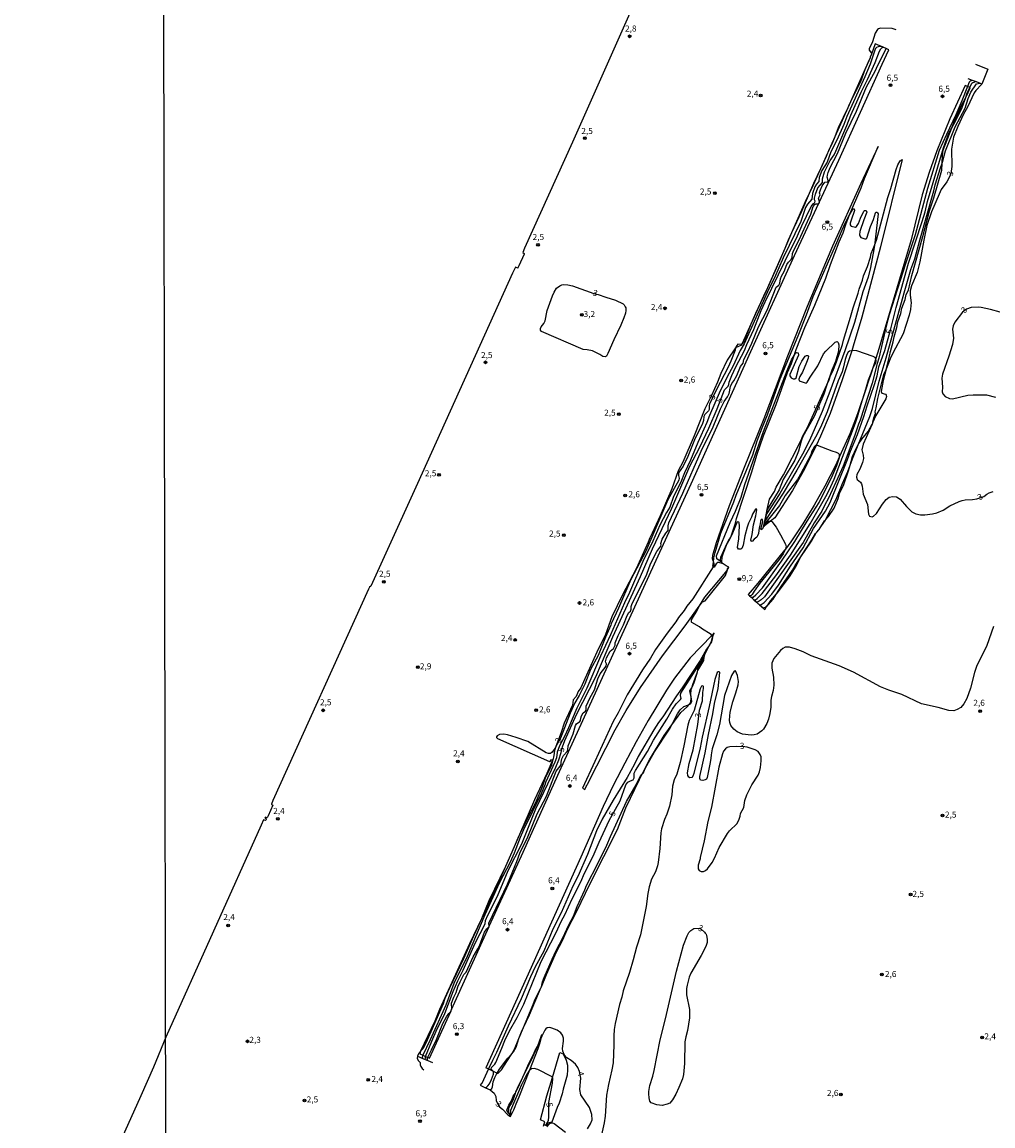
# Model space of a CAD drawing. Extents: x 178289 to 180708, y 1677046 to 1679823.
# Drawn here: x 179198 to 179598, y 1678250 to 1678705 of the extents above; entities that cross this region are included whole.
import ezdxf
from ezdxf.enums import TextEntityAlignment as Align

# ---------------------------------------------------------------- set-up
doc = ezdxf.new("R2010")
doc.units = 0
doc.header["$MEASUREMENT"] = 0
doc.layers.get('0').update_dxf_attribs({"linetype": 'CONTINUOUS'})
for name, color, linetype in [('IMAGEM', 7, 'CONTINUOUS'), ('V-ATERRO', 3, 'CONTINUOUS'), ('V-CURVA_DE_NIVEL', 4, 'CONTINUOUS'), ('V-CURVA_MESTRA', 1, 'CONTINUOUS'), ('V-PONTO_DE_APARELHO', 4, 'CONTINUOUS'), ('V-TEXTO_DE_ALTIMETRIA', 2, 'CONTINUOUS'), ('X-LIMITE_1000', 7, 'CONTINUOUS')]:
    doc.layers.add(name, color=color, linetype=linetype)
picture_1 = doc.add_image_def('image1.jpg', size_in_pixel=(4031, 4628))

# ---------------------------------------------------------------- blocks, each defined once
blk = doc.blocks.new('805')
at = {"color": 0, "linetype": 'ByBlock', "lineweight": -2}
for radius in [0.562, 0.0806]:
    blk.add_circle((0, 0), radius, dxfattribs=at)

msp = doc.modelspace()

# ---------------------------------------------------------------- linework, layer by layer
at = {"layer": 'V-ATERRO'}
for points in [[(179547.64, 1678690.12), (179547.56, 1678689.9), (179547.53, 1678689.83), (179545.75, 1678685.85), (179545.47, 1678685.23), (179538.34, 1678669.26), (179533, 1678657.32), (179527.09, 1678644.1), (179523.95, 1678637.07), (179522.42, 1678633.89), (179521.4, 1678631.78), (179515.2, 1678617.71), (179512.38, 1678611.33), (179504.68, 1678593.86), (179504.34, 1678593.1), (179498.45, 1678580.08), (179494.89, 1678572.19), (179494.57, 1678571.48), (179492.14, 1678570.37), (179492.07, 1678570.34), (179488.65, 1678565.28), (179486.12, 1678559.87), (179484.74, 1678556.23), (179482.26, 1678550.71), (179479.53, 1678545.3), (179475.04, 1678534.1), (179470.38, 1678523.28), (179468.56, 1678519.72), (179465.93, 1678512.38), (179461.09, 1678501.15), (179457.83, 1678494.05), (179456.81, 1678492.2), (179456.16, 1678490.33), (179451.23, 1678479.45), (179445.63, 1678468.69), (179441.22, 1678459.65), (179438.51, 1678452.31), (179434.96, 1678445.01), (179430.01, 1678434.16), (179428.42, 1678430.35), (179427.36, 1678428.9), (179426.48, 1678426.88), (179425.19, 1678425.43), (179424.94, 1678423.26), (179421.6, 1678415.86), (179420.33, 1678411.99), (179418.16, 1678406.25), (179417.52, 1678404.56), (179417.27, 1678402.59), (179416.81, 1678400.65), (179416.77, 1678400.56), (179414.41, 1678395.07), (179409.36, 1678384.21), (179400.89, 1678364.87), (179392.84, 1678346.49), (179387.54, 1678335.33), (179382.6, 1678324.93), (179370.17, 1678297.98), (179368.21, 1678293.15), (179362.41, 1678280.74), (179362.39, 1678280.71), (179362.07, 1678279.65), (179363.29, 1678279.12), (179364.46, 1678278.6), (179365.35, 1678278.21), (179366.09, 1678277.89), (179374.8, 1678297.11), (179375.16, 1678297.9), (179390.65, 1678332.09), (179390.7, 1678332.2), (179397.06, 1678346.23), (179404, 1678361.16), (179419.62, 1678395.89), (179462.4, 1678489.59), (179473.85, 1678514.36), (179498.4, 1678568.86), (179516.43, 1678608.34), (179526.44, 1678629.96), (179526.72, 1678630.55), (179534.64, 1678647.66), (179552.49, 1678687.14), (179555.3, 1678693.03), (179555.3, 1678693.04), (179554.12, 1678693.58), (179549.7, 1678695.58), (179549.7, 1678695.57), (179548.11, 1678691.36)], [(179581.24, 1678660.99), (179583.38, 1678666.51), (179584.44, 1678668.23), (179585.24, 1678670.19), (179586.93, 1678673.51), (179587.96, 1678675.53), (179588.73, 1678677.47), (179588.58, 1678677.53), (179587.61, 1678677.96), (179586.72, 1678678.34), (179580.36, 1678664.65), (179575.1, 1678651.44), (179571.84, 1678642.54), (179569.04, 1678633.45), (179564.43, 1678614.92), (179551.14, 1678569.96), (179549.88, 1678566.03), (179547.93, 1678559.93), (179546.9, 1678556.73), (179545.76, 1678553.37), (179542.43, 1678543.62), (179540.89, 1678539.26), (179539.14, 1678534.92), (179534.96, 1678525.7), (179533.26, 1678521.96), (179528.9, 1678513.46), (179524.57, 1678505.65), (179519.87, 1678497.96), (179514.89, 1678490.55), (179512.67, 1678487.5), (179512.31, 1678487.01), (179501.36, 1678473.44), (179497.32, 1678468.85), (179497.92, 1678468.3), (179498.57, 1678467.69), (179499.38, 1678466.94), (179504.2, 1678462.47), (179504.25, 1678462.58), (179504.72, 1678463.59), (179507.6, 1678466.87), (179509.05, 1678469.15), (179510.92, 1678472.1), (179515.59, 1678478.84), (179516.65, 1678480.73), (179519.07, 1678484.35), (179523.35, 1678490.75), (179525.4, 1678494.25), (179525.59, 1678494.47), (179526.58, 1678495.65), (179526.75, 1678495.85), (179527.25, 1678496.64), (179528.8, 1678499.09), (179529.19, 1678499.52), (179530.39, 1678500.87), (179532.8, 1678504.37), (179534.35, 1678508.36), (179534.96, 1678510.37), (179536.67, 1678514.05), (179538.59, 1678519.68), (179539.32, 1678522.11), (179540.36, 1678525.6), (179541.99, 1678529.22), (179542.61, 1678530.41), (179542.89, 1678530.96), (179544.1, 1678532.78), (179546.69, 1678535.88), (179548.35, 1678538.99), (179548.63, 1678539.52), (179548.67, 1678539.71), (179549.07, 1678541.57), (179549.78, 1678543.37), (179549.65, 1678544.07), (179550.07, 1678545.63), (179550.7, 1678549.48), (179553.26, 1678559.37), (179554.14, 1678561.52), (179555.6, 1678566.96), (179555.98, 1678568.94), (179557.09, 1678572.91), (179557.42, 1678574.94), (179558.55, 1678578.77), (179558.93, 1678581.05), (179560.18, 1678584.54), (179560.56, 1678586.66), (179561.96, 1678590.28), (179562.38, 1678592.28), (179563.32, 1678594.11), (179564.78, 1678600.21), (179569.3, 1678616.22), (179571.99, 1678626.84), (179573.85, 1678632.15), (179577.12, 1678643.49), (179577.22, 1678646.38), (179577.33, 1678649.71), (179577.68, 1678651.83)], [(179539.13, 1678625.13), (179540.66, 1678628.97), (179543.85, 1678636.25), (179545.19, 1678640.1), (179550.82, 1678653.28), (179543.71, 1678637.99), (179532.13, 1678612.27), (179521.57, 1678587.34), (179513.54, 1678566.9), (179503.82, 1678541.16), (179495.38, 1678520.49), (179489.52, 1678505.39), (179484.18, 1678490.08), (179482.61, 1678484.94), (179482.53, 1678483.65), (179482.99, 1678482.14), (179483.19, 1678481.5), (179483.3, 1678480.9), (179482.91, 1678480.27), (179474.6, 1678467.08), (179472.03, 1678463.97), (179470.99, 1678462.29), (179468.67, 1678459.34), (179467.59, 1678457.59), (179463.98, 1678452.88), (179459.22, 1678446.14), (179457.09, 1678442.65), (179453.79, 1678437.74), (179447.51, 1678427.48), (179443.82, 1678420.14), (179441.73, 1678416.58), (179434.22, 1678400.01), (179429.07, 1678389.09), (179430.08, 1678388.58), (179430.64, 1678389.78), (179430.83, 1678390.18), (179431.14, 1678390.78), (179442.51, 1678413.06), (179447.05, 1678421.12), (179452.98, 1678430.51), (179462.05, 1678443.53), (179471.41, 1678455.89), (179477.14, 1678464.01), (179478.45, 1678465.86), (179479.61, 1678466.27), (179487.96, 1678476.64), (179488.78, 1678479.04), (179488.88, 1678479.34), (179489.33, 1678480.01), (179488.32, 1678480.67), (179486.6, 1678481.78), (179486.34, 1678482.26), (179485.95, 1678482.98), (179486.06, 1678484.19), (179488.59, 1678489.64), (179488.73, 1678489.93), (179489.17, 1678490.88), (179489.63, 1678491.65), (179490.15, 1678492.52), (179490.26, 1678492.86), (179492.05, 1678498.18), (179492.46, 1678500.1), (179498.76, 1678518.92), (179501.04, 1678526.6), (179503.65, 1678534.17), (179508.9, 1678547.11), (179513.59, 1678560.28), (179515.16, 1678563.92), (179516.27, 1678567.27), (179517.06, 1678569.66), (179520.63, 1678578.75), (179524.72, 1678587.99), (179529.31, 1678599.08), (179531.25, 1678604.72), (179534.78, 1678614.07), (179536.45, 1678617.79), (179537.7, 1678621.53)], [(179539.98, 1678569.21), (179536.09, 1678557.17), (179531.06, 1678543.31), (179527.13, 1678534.03), (179525.3, 1678530.13), (179522.79, 1678524.8), (179520.52, 1678520.4), (179515.63, 1678511.71), (179508.32, 1678500.44), (179506.53, 1678499.05), (179504.01, 1678497.1), (179503.67, 1678496.84), (179503.77, 1678497.3), (179504.14, 1678499.02), (179504.71, 1678501.66), (179505.19, 1678503.88), (179506.09, 1678508.06), (179508.11, 1678511.28), (179508.91, 1678513.02), (179511.9, 1678518.15), (179519.14, 1678532.3), (179519.86, 1678534.11), (179521.59, 1678537.24), (179529.76, 1678555.11), (179530.71, 1678557.18), (179531.27, 1678558.99), (179532.16, 1678560.75), (179533.67, 1678564.6), (179536.17, 1678571.76), (179536.55, 1678573.59), (179539.52, 1678582.96), (179540.54, 1678586.88), (179542.6, 1678592.84), (179543.03, 1678594.49), (179544.43, 1678598.18), (179544.89, 1678600.04), (179546.43, 1678603.82), (179547.71, 1678607.71), (179548.02, 1678609.28), (179549.33, 1678612.55), (179550.2, 1678614.71), (179554.83, 1678632.31), (179556.09, 1678636.02), (179558.29, 1678643.84), (179558.97, 1678645.78), (179559.99, 1678647.36), (179560.75, 1678647.89), (179551.87, 1678611.94), (179544.18, 1678583.04), (179540.57, 1678571.03)], [(179482.7, 1678451.1), (179483.32, 1678452.97), (179482.36, 1678451.98), (179473.44, 1678442.79), (179466.93, 1678434.35), (179463.71, 1678429.42), (179456.17, 1678416.92), (179451.18, 1678408.13), (179446.47, 1678399.31), (179441.89, 1678390.49), (179437.63, 1678381.53), (179428.41, 1678360.73), (179414.33, 1678329.65), (179408.01, 1678315.26), (179389.21, 1678273.93), (179389.77, 1678273.81), (179390.42, 1678273.49), (179392.3, 1678272.57), (179393.93, 1678271.77), (179394.26, 1678271.61), (179395.71, 1678273.11), (179397.97, 1678276.5), (179399.92, 1678279.76), (179401.06, 1678281.66), (179402.91, 1678286.06), (179404.78, 1678290.5), (179408.8, 1678300.06), (179409.43, 1678301.86), (179412.09, 1678307.1), (179412.16, 1678307.24), (179412.17, 1678307.3), (179412.62, 1678309.27), (179413.33, 1678311.17), (179416.53, 1678318.61), (179418.18, 1678322.23), (179420.98, 1678327.5), (179423.48, 1678332.83), (179425.36, 1678336.39), (179426.86, 1678340.38), (179430.09, 1678347.2), (179430.72, 1678348.94), (179435.54, 1678358.27), (179439.15, 1678365.67), (179440.63, 1678369.21), (179447.24, 1678383.56), (179451.16, 1678390.43), (179452.89, 1678393.82), (179453.66, 1678394.79), (179454.18, 1678395.44), (179454.77, 1678396.92), (179454.91, 1678397.27), (179456.68, 1678400.72), (179462.69, 1678410.82), (179465.82, 1678415.1), (179469.62, 1678420.29), (179472.4, 1678422.68), (179473.02, 1678423.52), (179473.65, 1678424.36), (179473.78, 1678426.55), (179473.36, 1678429.17), (179474.09, 1678430.35), (179474.3, 1678430.7), (179475.05, 1678432.6), (179476.3, 1678436.47), (179476.41, 1678436.97), (179476.74, 1678438.52), (179478.87, 1678441.87), (179479.26, 1678443.19), (179479.52, 1678444.06), (179481.41, 1678447.96), (179482.21, 1678449.61)], [(179401.32, 1678263.37), (179401.62, 1678263.84), (179403.32, 1678267.37), (179405.14, 1678271.6), (179406.52, 1678274.8), (179409.2, 1678280.11), (179409.98, 1678281.99), (179410.23, 1678282.31), (179410.57, 1678282.74), (179411.07, 1678284.15), (179412.3, 1678287.62), (179411.94, 1678286.06), (179411.52, 1678284.24), (179410.75, 1678281.73), (179407.29, 1678272.94), (179402.91, 1678261.8), (179401.64, 1678258.91), (179401.2, 1678257.91), (179400.6, 1678256.56), (179399.76, 1678254.64), (179399.72, 1678254.66), (179398.82, 1678255.07), (179398.8, 1678255.08), (179397.91, 1678256.52), (179398.77, 1678258.59), (179399.79, 1678260.32), (179400.59, 1678262.2)], [(179413.15, 1678250.5), (179413.14, 1678250.5), (179413.61, 1678251.66), (179411.72, 1678252.56), (179414.46, 1678262.4), (179416.71, 1678270.01), (179419.71, 1678280.18), (179421.14, 1678279.71), (179422.37, 1678277.14), (179422.88, 1678275.04), (179422.92, 1678273.06), (179422.73, 1678270.93), (179422.27, 1678268.99), (179421.06, 1678265.19), (179420.71, 1678263.23), (179419.43, 1678259.4), (179418.6, 1678257.6), (179416.48, 1678251.61), (179414.77, 1678251.13), (179414.57, 1678250.01), (179413.69, 1678250.31)]]:
    msp.add_lwpolyline(points, close=True, dxfattribs=at)
at = {"layer": 'V-CURVA_DE_NIVEL'}
for points in [[(179449.65, 1678710.64), (179425, 1678655.05), (179405.24, 1678611.38), (179404.53, 1678609.7), (179405.1, 1678609.26), (179405.03, 1678608.91), (179402.92, 1678604.18), (179402.4, 1678603.38), (179402.45, 1678603.21), (179401.48, 1678603.56), (179400.29, 1678601.13), (179361.08, 1678514.49), (179341.85, 1678472.29), (179341.4, 1678471.8), (179340.97, 1678470.95), (179301.57, 1678383.96), (179300.92, 1678382.49), (179300.97, 1678382.32), (179301.58, 1678382.03), (179299.67, 1678377.7), (179299.21, 1678376.93), (179298.51, 1678377.17), (179298.31, 1678376.75), (179298.99, 1678376.45), (179298.7, 1678375.92), (179298.49, 1678375.81), (179297.75, 1678376.01), (179296.76, 1678373.88), (179257.42, 1678286.53), (179252.39, 1678274.19), (179247.13, 1678262.4), (179204.55, 1678167.88)], [(179558.29, 1678701.33), (179556.69, 1678701.83), (179551.83, 1678701.95), (179551.07, 1678701.77), (179550.53, 1678701.45), (179549.6, 1678699.89), (179548.58, 1678696.32), (179547.2, 1678693.47), (179547.23, 1678692.91), (179548.18, 1678691.66), (179548.11, 1678691.36), (179548.08, 1678691.23), (179547.64, 1678690.12), (179547.53, 1678689.83), (179547.06, 1678688.64), (179545.75, 1678685.85), (179545.52, 1678685.36), (179545.47, 1678685.23), (179543.53, 1678679.86), (179538.95, 1678670.57), (179538.34, 1678669.26), (179534.44, 1678660.95), (179533, 1678657.32), (179531.79, 1678654.27), (179530.72, 1678652.16), (179529.51, 1678649.15), (179527.09, 1678644.1), (179524.18, 1678638.02), (179522.42, 1678633.89), (179519.28, 1678626.54), (179515.2, 1678617.71), (179513.82, 1678614.74), (179512.38, 1678611.33), (179508.91, 1678603.11), (179504.68, 1678593.86), (179500.39, 1678584.5), (179498.45, 1678580.08), (179497.59, 1678578.1), (179495.76, 1678573.45), (179494.89, 1678572.19), (179494.38, 1678571.82), (179493.12, 1678571.86), (179492.62, 1678571.38), (179492.2, 1678570.6), (179492.14, 1678570.37), (179491.91, 1678569.45), (179490.23, 1678564.94), (179489.08, 1678562.41), (179484.09, 1678552.98), (179481.44, 1678547.19), (179481.27, 1678546.69), (179481.29, 1678545.04), (179481.04, 1678544.41), (179479.46, 1678542.88), (179479.1, 1678542.14), (179478.93, 1678540.49), (179478.39, 1678538.84), (179475.46, 1678533.16), (179472.52, 1678525.7), (179470.49, 1678521.65), (179468.64, 1678518.9), (179468.58, 1678517.86), (179468.91, 1678516.78), (179468.77, 1678515.89), (179464.19, 1678507.84), (179455.17, 1678486.65), (179449.05, 1678474.93), (179443.85, 1678463.19), (179440.83, 1678456.78), (179440.78, 1678456.18), (179438.59, 1678451.28), (179435.51, 1678443.65), (179432.45, 1678437.91), (179430.04, 1678431.86), (179427.71, 1678427.27), (179425.98, 1678424.24), (179424.07, 1678419.94), (179419.99, 1678409.71), (179418.16, 1678406.25), (179417.71, 1678405.4), (179416.65, 1678403.85), (179415.97, 1678403.4), (179415.04, 1678403.33), (179414.08, 1678403.67), (179406.54, 1678408.24), (179401.81, 1678410), (179398.25, 1678411.07), (179396.74, 1678411.29), (179394.93, 1678411.17), (179393.88, 1678410.61), (179393.62, 1678410.22), (179393.66, 1678409.92), (179394.14, 1678409.5), (179415.55, 1678400.01), (179415.81, 1678400.03), (179416.2, 1678400.76), (179416.51, 1678400.87), (179416.79, 1678400.68), (179416.77, 1678400.56), (179416.71, 1678400.16), (179416.14, 1678398.13), (179413.91, 1678393.63), (179412.55, 1678389.95), (179409.95, 1678383.79), (179402.91, 1678369.44), (179400.89, 1678364.87), (179397.34, 1678356.84), (179390.56, 1678342.73), (179387.54, 1678335.33), (179387.38, 1678334.94), (179383.58, 1678326.9), (179380.14, 1678318.78), (179374.29, 1678306.69), (179372.44, 1678302.52), (179371.63, 1678300.31), (179365.11, 1678285.32), (179363.42, 1678281.94), (179362.41, 1678280.74), (179361.47, 1678279.64), (179361.16, 1678278.75), (179361.14, 1678278.76), (179361.01, 1678277.86), (179361.42, 1678276.93), (179362.24, 1678276.06), (179362.27, 1678275.11), (179362.53, 1678274.48), (179363.09, 1678273.64), (179363.71, 1678273.16)], [(179365.32, 1678277), (179365.2, 1678277.51), (179365.16, 1678277.65), (179365.35, 1678278.21), (179365.49, 1678278.63), (179366.95, 1678281.37), (179368.89, 1678285.57), (179371.59, 1678292.15), (179373.08, 1678294.95), (179373.99, 1678296.27), (179374.8, 1678297.11), (179374.99, 1678297.31), (179375.16, 1678297.9), (179375.22, 1678298.12), (179375.07, 1678300.52), (179376.03, 1678303.09), (179377.07, 1678304.99), (179377.71, 1678307.26), (179378.64, 1678309.39), (179380.27, 1678312.32), (179381.12, 1678313.31), (179384, 1678319.69), (179386.04, 1678322.89), (179386.63, 1678324.1), (179388.74, 1678329.77), (179389.72, 1678331.17), (179390.65, 1678332.09), (179390.71, 1678332.15), (179390.7, 1678332.2), (179390.54, 1678333.55), (179398.17, 1678349.55), (179401.99, 1678358.83), (179403.22, 1678362.34), (179406.51, 1678369.06), (179410.47, 1678378.51), (179414.23, 1678385.83), (179418.28, 1678396.04), (179419.95, 1678398.11), (179420.25, 1678398.82), (179420.26, 1678399.75), (179420.62, 1678401.12), (179421.3, 1678402.53), (179422.73, 1678404.24), (179423.09, 1678404.88), (179423.2, 1678406.49), (179425.22, 1678411.4), (179426.24, 1678414.87), (179426.65, 1678415.55), (179428.03, 1678416.47), (179428.29, 1678416.97), (179428.34, 1678417.93), (179428.63, 1678418.89), (179429.34, 1678420.15), (179430.3, 1678420.77), (179430.61, 1678421.44), (179430.63, 1678422.79), (179432.2, 1678426.38), (179433.97, 1678429.5), (179435.36, 1678434.09), (179436.43, 1678436.13), (179438.82, 1678439.28), (179438.93, 1678440.28), (179438.63, 1678441.15), (179438.99, 1678442.8), (179440.5, 1678445.45), (179441.79, 1678446.61), (179442.33, 1678447.45), (179442.56, 1678447.97), (179442.58, 1678448.91), (179443.83, 1678451.92), (179446, 1678456.39), (179447.44, 1678460.18), (179448.2, 1678461.35), (179448.84, 1678461.97), (179449.2, 1678462.81), (179449.13, 1678463.87), (179449.38, 1678464.73), (179455.52, 1678477.21), (179457.09, 1678481.45), (179459.65, 1678486.56), (179461.34, 1678488.78), (179461.46, 1678489.31), (179461.29, 1678489.78), (179461.95, 1678491.66), (179463.41, 1678494.1), (179464.38, 1678495.22), (179464.34, 1678497.11), (179464.71, 1678498.29), (179470.47, 1678510.57), (179478.03, 1678527.83), (179482.9, 1678537.84), (179485.87, 1678545.2), (179487.41, 1678548.23), (179488.79, 1678550.19), (179489.44, 1678551.61), (179490, 1678554.5), (179490.6, 1678555.75), (179491.46, 1678556.82), (179492.67, 1678559.06), (179494.11, 1678562.74), (179495.22, 1678564.14), (179495.6, 1678565.63), (179497.09, 1678568.41), (179498.9, 1678572.31), (179501.61, 1678578.97), (179505.14, 1678585.91), (179508.88, 1678595.32), (179510.01, 1678596.2), (179510.43, 1678597.04), (179510.66, 1678598.78), (179511, 1678599.92), (179512.12, 1678601.87), (179513.25, 1678604.65), (179513.9, 1678605.66), (179514.91, 1678606.62), (179515.38, 1678607.6), (179515.59, 1678609.26), (179516.09, 1678610.66), (179518.38, 1678614.79), (179523.17, 1678625.46), (179524.08, 1678628.56), (179524.81, 1678629.47), (179525.31, 1678629.67), (179526.06, 1678629.67), (179526.44, 1678629.96), (179526.65, 1678630.12), (179526.74, 1678630.46), (179526.72, 1678630.55), (179526.32, 1678632.04), (179527.03, 1678633.35), (179526.76, 1678634.22), (179527.1, 1678635.4), (179527.8, 1678637.05), (179528.93, 1678638.54), (179530.13, 1678638.72), (179530.24, 1678639.28), (179529.9, 1678640.59), (179530.04, 1678641.48), (179530.3, 1678642.61), (179531.08, 1678644.63), (179534.16, 1678650.34), (179537.54, 1678658.78), (179541.88, 1678667.88), (179546.11, 1678677.89), (179549.57, 1678684.3), (179550.67, 1678686.71), (179553.11, 1678691.27), (179554.12, 1678693.57), (179552.9, 1678694.12), (179551.92, 1678694.57), (179551.77, 1678694.4), (179550.84, 1678694.35), (179550.25, 1678694.11), (179549.75, 1678693.58), (179549.44, 1678692.97), (179547.62, 1678687.23), (179545.36, 1678681.98), (179537.96, 1678665.67), (179536.69, 1678662.38), (179533.81, 1678655.91), (179531.39, 1678651.03), (179529.86, 1678646.83), (179527.73, 1678643.42), (179526.53, 1678640.48), (179526.47, 1678638.85), (179525.41, 1678637.84), (179524.73, 1678636.61), (179523.82, 1678633.93), (179523.59, 1678631.63), (179521.78, 1678629.59), (179520.97, 1678628.14), (179519.02, 1678622.38), (179511.72, 1678607.39), (179508.23, 1678599.22), (179505.84, 1678594.67), (179495.67, 1678571.99), (179494.03, 1678569.27), (179491.19, 1678562.91), (179489.52, 1678559.96), (179485.81, 1678552.68), (179481.42, 1678542.55), (179480.32, 1678539.64), (179476.55, 1678531.47), (179473.64, 1678524.16), (179471.11, 1678518.96), (179469.54, 1678515.1), (179466.61, 1678509.24), (179465.05, 1678504.84), (179463.65, 1678502.6), (179460.94, 1678497.42), (179458.12, 1678490.84), (179453.92, 1678482.35), (179448.43, 1678469.58), (179446.4, 1678465.36), (179440.66, 1678452.21), (179436.44, 1678443.39), (179430.84, 1678430.25), (179426.73, 1678422.07), (179423.37, 1678413.9), (179421.56, 1678410.1), (179419.58, 1678406.51), (179418.7, 1678403.87), (179418.37, 1678401.63), (179417.7, 1678399.78), (179413.86, 1678391.36), (179413.74, 1678390.72), (179412.01, 1678386.72), (179404.74, 1678371.86), (179403.39, 1678368.76), (179400.91, 1678362.27), (179399.24, 1678358.64), (179394.82, 1678349.97), (179388.84, 1678336.87), (179381.52, 1678319.74), (179376.07, 1678308.62), (179372.78, 1678299.79), (179366.38, 1678285.44), (179363.29, 1678279.12), (179363.13, 1678278.8), (179363.06, 1678278.38), (179363.32, 1678277.83)], [(179590.91, 1678687.22), (179596.08, 1678685.06), (179593.51, 1678678.99), (179593.43, 1678678.81), (179591.15, 1678676.35), (179590.48, 1678675.35), (179587.69, 1678669.47), (179586.08, 1678666.57), (179583.63, 1678661.55), (179581.85, 1678657.12), (179581.03, 1678652.22), (179581.15, 1678645.07), (179580.87, 1678642.18), (179580.31, 1678640.73), (179579.1, 1678638.68), (179576.87, 1678635.56), (179575.96, 1678633.63), (179572.85, 1678626.32), (179570.93, 1678620.8), (179569.63, 1678614.69), (179568.03, 1678605.86), (179566.88, 1678601.45), (179564.59, 1678595.97), (179564.05, 1678593.79), (179564.03, 1678592.05), (179564.41, 1678588.89), (179564.38, 1678587.8), (179564.23, 1678586.16), (179563.68, 1678583.8), (179561.21, 1678576.16), (179556.88, 1678568.23), (179555.86, 1678565.82), (179554.22, 1678561.56), (179552.93, 1678556.92), (179552.11, 1678552.37), (179552.43, 1678551.77), (179553.92, 1678551.31), (179554.23, 1678550.92), (179554.31, 1678550.32), (179554, 1678549.32), (179549.94, 1678542.54), (179548.67, 1678539.71), (179548.35, 1678538.99), (179544.65, 1678530.75), (179544.11, 1678528.37), (179544.76, 1678526.23), (179544.77, 1678524.76), (179544.4, 1678523.17), (179543.27, 1678520.48), (179542.08, 1678518.17), (179541.89, 1678517.19), (179542.19, 1678516.23), (179543.54, 1678515.03), (179543.97, 1678514.43), (179544.28, 1678513.49), (179544.76, 1678510.14), (179546.47, 1678505.91), (179546.93, 1678501.84), (179547.28, 1678501.05), (179548.37, 1678500.85), (179549.01, 1678501.09), (179550.21, 1678502.23), (179552.62, 1678506.05), (179554.15, 1678507.92), (179555.42, 1678508.83), (179556.89, 1678509.21), (179558.47, 1678509.08), (179559.99, 1678508.09), (179562.54, 1678505.03), (179564.76, 1678502.91), (179566.41, 1678502.05), (179568.28, 1678501.6), (179570.07, 1678501.61), (179573.26, 1678502.03), (179575.01, 1678502.45), (179577.62, 1678503.59), (179580.38, 1678505.28), (179584.27, 1678507.17), (179585.49, 1678507.57), (179586.74, 1678507.77), (179589.68, 1678507.94), (179591.52, 1678508.23), (179594.34, 1678509.23), (179595.57, 1678510.19), (179596.55, 1678510.7), (179598.26, 1678511.17)], [(179391.02, 1678264.87), (179391.7, 1678265.44), (179391.73, 1678265.47), (179392.04, 1678266.07), (179392.35, 1678268.21), (179392.91, 1678270.01), (179393.79, 1678271.54), (179393.93, 1678271.77), (179394.96, 1678273.42), (179398.32, 1678277.9), (179399.92, 1678279.76), (179400.61, 1678280.56), (179401.79, 1678282.5), (179402.91, 1678286.06), (179403.09, 1678286.63), (179403.93, 1678288.74), (179404.78, 1678290.5), (179407.29, 1678295.71), (179412.09, 1678307.1), (179412.17, 1678307.3), (179414.31, 1678312.37), (179418.44, 1678321.71), (179420.81, 1678326.36), (179422.87, 1678331.06), (179426.59, 1678338.19), (179432.2, 1678349.8), (179443.46, 1678372.09), (179446.93, 1678380.96), (179452.57, 1678392.69), (179453.66, 1678394.79), (179454.77, 1678396.92), (179455.55, 1678398.42), (179458.7, 1678404), (179464.9, 1678413.35), (179465.82, 1678415.1), (179468.23, 1678419.67), (179469.27, 1678421.32), (179470.8, 1678422.7), (179472.81, 1678423.38), (179473.02, 1678423.52), (179473.56, 1678423.86), (179474.13, 1678424.8), (179473.66, 1678427.61), (179473.91, 1678429.72), (179474.09, 1678430.35), (179474.49, 1678431.8), (179476.41, 1678436.97), (179476.63, 1678437.57), (179479.08, 1678441.7), (179479.26, 1678443.19), (179479.52, 1678444.06), (179481.41, 1678447.96), (179482.16, 1678448.99), (179482.71, 1678451.06), (179482.7, 1678451.1), (179482.55, 1678451.69), (179482.36, 1678451.98), (179482.1, 1678452.36), (179478.15, 1678454.81), (179477.28, 1678455.53), (179474.07, 1678457.33), (179473.95, 1678457.43), (179473.96, 1678458.35), (179476.32, 1678462.21), (179477.14, 1678464.01), (179477.23, 1678464.2), (179479.45, 1678467.68), (179488.16, 1678478.03), (179488.78, 1678479.04), (179489.13, 1678479.62), (179489.2, 1678479.73), (179489.33, 1678480.01), (179489.37, 1678480.09), (179488.32, 1678480.67), (179486.97, 1678481.41), (179485.19, 1678482.01), (179484.83, 1678481.98), (179484.1, 1678481.38), (179483.34, 1678480.1), (179483.04, 1678480.01), (179482.91, 1678480.27), (179482.82, 1678480.44), (179482.99, 1678482.14), (179483.17, 1678483.89), (179483.7, 1678486.12), (179486.13, 1678494.1), (179491.39, 1678506.93), (179492.37, 1678509.74), (179499.27, 1678526.37), (179501.05, 1678532.03), (179503.05, 1678537.43), (179505.32, 1678542.81), (179510.53, 1678557.59), (179517.92, 1678575.26), (179521.36, 1678583.96), (179524.12, 1678591.5), (179533.91, 1678613.75), (179535.99, 1678618.97), (179537.28, 1678621.7), (179539.13, 1678625.13), (179540.25, 1678627.2), (179540.74, 1678627.65), (179541.02, 1678627.58), (179541.18, 1678626.95), (179539.69, 1678622.93), (179539.34, 1678621.77), (179539.34, 1678621.04), (179539.56, 1678620.55), (179539.78, 1678620.44), (179541.47, 1678620.13), (179542, 1678620.31), (179542.81, 1678621.57), (179543.54, 1678623.73), (179544.94, 1678626.6), (179545.21, 1678626.91), (179545.61, 1678627), (179545.92, 1678626.94), (179546.1, 1678626.68), (179546.17, 1678626.2), (179544.94, 1678623.04), (179543.36, 1678618.22), (179543.23, 1678616.87), (179543.3, 1678616.47), (179543.74, 1678615.88), (179545.4, 1678615.26), (179545.87, 1678615.26), (179546.25, 1678615.57), (179547.75, 1678620.41), (179548.93, 1678623.19), (179549.74, 1678626), (179549.97, 1678626.22), (179550.34, 1678626.22), (179550.65, 1678626), (179550.88, 1678625.5), (179549.33, 1678612.55), (179549.14, 1678610.94), (179547.77, 1678603.41), (179546.72, 1678599.53), (179544.54, 1678593.41), (179541.16, 1678580.79), (179537.21, 1678569.12), (179531.03, 1678552.4), (179527.78, 1678544.17), (179522.57, 1678532.22), (179519.71, 1678526.65), (179510.3, 1678510.37), (179504.75, 1678501.7), (179504.72, 1678501.66)], [(179446.71, 1678587.32), (179446.87, 1678586.84), (179446.9, 1678586.76), (179446.93, 1678585.82), (179446.77, 1678584.62), (179446.17, 1678582.76), (179444.9, 1678579.69), (179441.98, 1678573.62), (179439.53, 1678567.99), (179438.96, 1678567.01), (179438.57, 1678566.71), (179437.4, 1678566.88), (179436.23, 1678567.64), (179433.24, 1678569.11), (179431.01, 1678569.6), (179429.38, 1678569.65), (179412.23, 1678577.11), (179411.83, 1678577.67), (179411.78, 1678578.3), (179412.05, 1678579.06), (179413.15, 1678580.43), (179413.69, 1678581.5), (179414.54, 1678585.76), (179416.68, 1678591.86), (179417.36, 1678593.34), (179418.35, 1678595), (179419.69, 1678595.96), (179420.57, 1678596.28), (179421.26, 1678596.42), (179423.06, 1678596.38), (179425.01, 1678595.94), (179433.69, 1678592.77), (179435.5, 1678592.41), (179438.71, 1678591.19), (179442.7, 1678590.06), (179445.86, 1678588.49), (179446.3, 1678588.09), (179446.43, 1678587.84), (179446.71, 1678587.32)], [(179601.13, 1678585.01), (179597.19, 1678586.12), (179593.31, 1678586.99), (179592.34, 1678587.11), (179589.13, 1678586.97), (179587.25, 1678586.34), (179585.54, 1678585.08), (179582.49, 1678581.02), (179581.8, 1678579.43), (179581.51, 1678578.12), (179581.86, 1678574.35), (179581.44, 1678571.73), (179579.98, 1678566.95), (179577.35, 1678559.51), (179577.13, 1678557.85), (179577.4, 1678554.17), (179577.24, 1678552.21), (179577.57, 1678551.38), (179578.48, 1678550.31), (179580.19, 1678549.51), (179581.52, 1678549.39), (179587.8, 1678550.9), (179590.04, 1678551.03), (179595.49, 1678550.97), (179599.23, 1678550.13)], [(179499.68, 1678466.67), (179500.38, 1678466.69), (179501.07, 1678467.11), (179503.16, 1678469.2), (179508.74, 1678476.45), (179514.72, 1678485.04), (179522.83, 1678497.95), (179529.35, 1678509.11), (179530.71, 1678511.75), (179532.77, 1678516.36), (179541.51, 1678539.49), (179542.36, 1678541.91), (179543.82, 1678547.14), (179545.76, 1678553.37), (179546.95, 1678557.22), (179547.93, 1678559.93), (179548.75, 1678562.22), (179549.88, 1678564.21), (179550.08, 1678565.02), (179549.93, 1678565.97), (179549.88, 1678566.03), (179549.62, 1678566.38), (179548.81, 1678566.8), (179542.15, 1678569.12), (179540.77, 1678569.27), (179539.98, 1678569.21), (179539.86, 1678569.2), (179539.05, 1678569.01), (179538.49, 1678568.54), (179537.96, 1678567.62), (179537.29, 1678565.6), (179536.51, 1678561.95), (179536, 1678560.45), (179534.45, 1678556.86), (179529.83, 1678544.02), (179527.06, 1678537.61), (179525.08, 1678533.55), (179517.38, 1678519.99), (179511.8, 1678510.59), (179504.15, 1678499.02)], [(179498.57, 1678467.69), (179499.36, 1678467.71), (179500.44, 1678468.66), (179503.21, 1678471.63), (179511.08, 1678482.52), (179516.5, 1678490.61), (179521.57, 1678498.96), (179526.52, 1678506.73), (179532.22, 1678518.14), (179533.82, 1678521.93), (179535, 1678525.25), (179534.96, 1678525.7), (179534.89, 1678526.47), (179534.6, 1678526.81), (179533.7, 1678527.26), (179531.89, 1678527.78), (179525.89, 1678530.17), (179525.3, 1678530.13), (179525, 1678530.11), (179524.58, 1678529.82), (179523.46, 1678527.53), (179523.07, 1678526.28), (179518.93, 1678518.34), (179517.58, 1678516.24), (179512.52, 1678509.62), (179512.49, 1678509.35), (179510.23, 1678505.46), (179505.89, 1678499.93), (179505, 1678499.07), (179503.78, 1678497.3)], [(179598.42, 1678455.69), (179595.59, 1678447.82), (179591.37, 1678439.16), (179590.55, 1678436.69), (179588.9, 1678430.19), (179587.44, 1678426.06), (179586.1, 1678423.79), (179584.87, 1678422.36), (179583.44, 1678421.41), (179581.98, 1678420.97), (179579.98, 1678421.03), (179575.62, 1678422.23), (179568.68, 1678423.84), (179560.58, 1678427.66), (179555.28, 1678429.37), (179551.86, 1678430.78), (179540.67, 1678436.85), (179534.76, 1678439.43), (179523.34, 1678443.59), (179519.96, 1678445.17), (179516.73, 1678446.41), (179514.37, 1678447.1), (179513.14, 1678447.18), (179512.53, 1678447.08), (179511.62, 1678446.63), (179510.62, 1678445.82), (179507.89, 1678442.48), (179507.11, 1678440.48), (179507.06, 1678438.55), (179507.81, 1678434.77), (179507.9, 1678431.49), (179507.57, 1678429.24), (179506.88, 1678426.89), (179506.62, 1678425.26), (179506.62, 1678422.43), (179506.25, 1678419.78), (179505.72, 1678417.44), (179505.03, 1678415.69), (179503.67, 1678413.44), (179502.9, 1678412.62), (179501, 1678411.38), (179499.8, 1678411.07), (179498.53, 1678410.97), (179494.93, 1678411.35), (179492.76, 1678412.29), (179491.45, 1678413.32), (179490.2, 1678414.86), (179489.71, 1678416.06), (179489.62, 1678417.04), (179489.97, 1678420.42), (179490.99, 1678424.59), (179492.29, 1678428.3), (179493.17, 1678431.61), (179493.33, 1678433.02), (179493, 1678435.53), (179492.08, 1678437.34), (179491.56, 1678437.3), (179490.46, 1678435.53), (179487.55, 1678427.21), (179485.46, 1678415.35), (179484.41, 1678411.08), (179482.56, 1678405.29), (179482.07, 1678402.84), (179481.96, 1678401.23), (179481.56, 1678398.95), (179480.41, 1678393.53), (179480.11, 1678392.85), (179479.65, 1678392.45), (179478.69, 1678392.18), (179477.71, 1678392.44), (179477.43, 1678393.02), (179477.43, 1678393.93), (179479.63, 1678403.56), (179480.95, 1678411.23), (179482.78, 1678419.62), (179483.44, 1678423.93), (179485.03, 1678430.06), (179485.62, 1678436.64), (179485.34, 1678436.96), (179484.9, 1678436.98), (179484.52, 1678436.7), (179483.61, 1678433.87), (179481.32, 1678422.73), (179478.39, 1678410.05), (179477.53, 1678405.62), (179474.98, 1678395.16), (179474.54, 1678394), (179474.07, 1678393.51), (179473.35, 1678393.32), (179472.82, 1678393.61), (179472.44, 1678394.26), (179472.31, 1678395.38), (179473.09, 1678399.26), (179474.71, 1678404.86), (179476.58, 1678415.34), (179477.34, 1678421.18), (179478.52, 1678424.99), (179478.67, 1678428.41), (179478.98, 1678430.13), (179478.89, 1678430.97), (179478.6, 1678431.24), (179478.14, 1678431.06), (179477.52, 1678430.04), (179475.07, 1678421.1), (179473.02, 1678416.89), (179472.44, 1678415.07), (179470.85, 1678406.46), (179469.28, 1678399.68), (179467.98, 1678394.87), (179466.9, 1678392.48), (179466.12, 1678389.94), (179465.86, 1678386.38), (179464.97, 1678381.61), (179463.88, 1678378.34), (179462.93, 1678376.22), (179461.67, 1678372.4), (179461.36, 1678370.74), (179460.99, 1678364.28), (179460.32, 1678358.52), (179460.01, 1678357.05), (179459.17, 1678354.63), (179457.54, 1678351.56), (179456.6, 1678348.42), (179455.98, 1678345.72), (179455.27, 1678340.37), (179452.98, 1678328.71), (179451.34, 1678323.57), (179449.99, 1678318.35), (179448.46, 1678313.23), (179445.86, 1678305.67), (179445.25, 1678303.05), (179444.31, 1678300.05), (179442.52, 1678292.15), (179442.12, 1678289.73), (179441.97, 1678287.15), (179442.03, 1678283.41), (179441.69, 1678276.05), (179441.21, 1678273.05), (179439.74, 1678267.13), (179438.92, 1678262.73), (179438.38, 1678254.08), (179438.05, 1678251.25), (179435.92, 1678242.1)], [(179502.7, 1678400.38), (179502.63, 1678401.93), (179502.33, 1678402.91), (179501.51, 1678404.11), (179500.27, 1678404.82), (179496.87, 1678405.94), (179495.91, 1678406.16), (179492.6, 1678406.28), (179489.73, 1678406.11), (179488.71, 1678405.77), (179487.95, 1678405.25), (179487.17, 1678404.28), (179486.74, 1678403.27), (179485.31, 1678397.74), (179482.19, 1678381.31), (179480.75, 1678375.36), (179479.15, 1678367.41), (179477.52, 1678360.57), (179477.52, 1678360.03), (179476.77, 1678357.37), (179476.77, 1678355.87), (179477.08, 1678355.2), (179477.92, 1678354.72), (179478.94, 1678354.81), (179479.7, 1678355.15), (179480.51, 1678355.86), (179482.55, 1678358.52), (179483.5, 1678360.3), (179485.34, 1678364.71), (179488.77, 1678370.48), (179489.65, 1678371.53), (179492.81, 1678374.53), (179493.62, 1678376.25), (179494.01, 1678377.56), (179494.13, 1678378.7), (179495.57, 1678381.14), (179495.91, 1678384.06), (179496.75, 1678386.38), (179498.83, 1678390.45), (179501.42, 1678394.4), (179501.98, 1678395.83), (179502.41, 1678397.54), (179502.7, 1678400.38)], [(179479.97, 1678328.9), (179480.1, 1678328.39), (179480.49, 1678326.85), (179480.46, 1678325.49), (179479.82, 1678323.86), (179477.94, 1678320.17), (179473.7, 1678312.85), (179473.06, 1678311.26), (179472.17, 1678307.96), (179471.98, 1678306.54), (179471.97, 1678303.99), (179473.2, 1678297.88), (179473.21, 1678294.49), (179472.34, 1678289.29), (179471.6, 1678286.64), (179471.3, 1678284.66), (179471.1, 1678275.75), (179470.65, 1678271.22), (179470.21, 1678269.44), (179468.82, 1678265.83), (179467.49, 1678263.13), (179466.2, 1678260.78), (179465.01, 1678259.42), (179464, 1678258.96), (179461.94, 1678258.41), (179459.74, 1678258.68), (179457.39, 1678259.48), (179456.83, 1678260.24), (179456.48, 1678261.63), (179456.35, 1678263.28), (179456.36, 1678264.18), (179456.83, 1678266.71), (179458.08, 1678270.47), (179458.67, 1678272.8), (179461.05, 1678285.39), (179463.32, 1678294.04), (179467.83, 1678313.75), (179470.72, 1678324.38), (179472.18, 1678328.24), (179472.87, 1678329.63), (179473.71, 1678330.54), (179474.9, 1678331.23), (179477.16, 1678331.38), (179477.95, 1678330.98), (179479.39, 1678329.79), (179479.65, 1678329.39), (179479.97, 1678328.9)], [(179431.18, 1678248.83), (179432.44, 1678250.87), (179433.04, 1678252.58), (179432.91, 1678254.7), (179431.94, 1678257.53), (179428.45, 1678262.79), (179427.96, 1678265.07), (179428.43, 1678269.72), (179427.9, 1678272.38), (179427.22, 1678274.1), (179426.19, 1678275.48), (179424.37, 1678276.93), (179422.66, 1678278.02), (179421.71, 1678279.12), (179420.92, 1678280.74), (179420.8, 1678281.94), (179421.33, 1678284.96), (179421.33, 1678286.2), (179420.86, 1678287.38), (179420.1, 1678288.35), (179418.63, 1678289.42), (179416.49, 1678290.32), (179415.62, 1678290.51), (179414.6, 1678290.41), (179414.05, 1678290.03), (179413.63, 1678289.4), (179412.36, 1678286.98), (179411.94, 1678286.06), (179411.07, 1678284.15), (179410.23, 1678282.31), (179407.88, 1678277.15), (179405.14, 1678271.6), (179402.68, 1678266.61), (179401.49, 1678263.85), (179401.32, 1678263.37), (179400.48, 1678260.92), (179399.81, 1678259.43), (179399.18, 1678258.48), (179398.64, 1678257.14), (179398.58, 1678256.24), (179398.78, 1678255.15), (179398.82, 1678255.07), (179399.2, 1678254.29), (179399.53, 1678254.1)], [(179414.35, 1678249.61), (179415.68, 1678251.06), (179416.16, 1678251.25), (179416.67, 1678251.25), (179417.35, 1678250.94), (179422.06, 1678247.38)], [(179413.69, 1678250.31), (179413.34, 1678250.43), (179413.15, 1678250.5), (179412.83, 1678249.77)]]:
    msp.add_lwpolyline(points, dxfattribs=at)
at = {"layer": 'V-CURVA_DE_NIVEL', "flags": 128}
for points in [[(179505.2, 1678503.88), (179504.72, 1678501.66), (179504.15, 1678499.02), (179503.78, 1678497.3), (179503.69, 1678496.87), (179504.04, 1678497.14), (179505.06, 1678498.59), (179505.71, 1678499.05), (179506.36, 1678499.12), (179506.53, 1678499.05), (179507.01, 1678498.85), (179508.79, 1678496.51), (179510.62, 1678493.44), (179512.68, 1678489.49), (179512.91, 1678488.42), (179512.67, 1678487.5), (179512.6, 1678487.25), (179511.78, 1678485.53), (179510.11, 1678483.28), (179502.12, 1678473.43), (179499.8, 1678470.2), (179499.02, 1678468.78), (179498.51, 1678468.39), (179497.92, 1678468.3), (179497.87, 1678468.29), (179498.54, 1678467.69), (179499.38, 1678466.94), (179499.68, 1678466.67), (179500.8, 1678465.67), (179501.96, 1678464.63), (179503.45, 1678463.29), (179504.5, 1678463.62), (179505.57, 1678464.74), (179506.61, 1678466.34), (179509.05, 1678469.15), (179509.36, 1678469.51), (179514.68, 1678476.44), (179516.88, 1678480.02), (179519.07, 1678484.35), (179519.44, 1678485.08), (179523.56, 1678491.32), (179525.11, 1678493.93), (179525.59, 1678494.47), (179526.44, 1678495.44), (179526.58, 1678495.65), (179527.25, 1678496.64), (179529.16, 1678499.47), (179529.19, 1678499.52), (179533.64, 1678508.1), (179536.18, 1678514.49), (179538.38, 1678519.51), (179539.32, 1678522.11), (179540.25, 1678524.7), (179542.61, 1678530.41), (179547.44, 1678542.13), (179548.53, 1678545.45), (179551.31, 1678556.66), (179554.22, 1678566.25), (179561.55, 1678592.98), (179564.37, 1678602.65), (179565.97, 1678607.09), (179567.97, 1678614.68), (179573.81, 1678635), (179574.38, 1678637.45), (179576.49, 1678644.52), (179577.22, 1678646.38), (179577.39, 1678646.82), (179578.54, 1678651.5), (179582.64, 1678661.35), (179586.68, 1678669), (179587.94, 1678673.03), (179589.01, 1678675.67), (179591.42, 1678679.14), (179592.11, 1678679.23), (179592.72, 1678679.3)], [(179589.71, 1678680.48), (179589.19, 1678680.34), (179588.78, 1678680.24), (179588.33, 1678679.83), (179587.61, 1678677.96), (179585.34, 1678672.08), (179582.89, 1678666.26), (179578.96, 1678658.29), (179576.02, 1678651.57), (179571.17, 1678636.02), (179566.14, 1678616.88), (179562.15, 1678605.02), (179555.45, 1678583.93), (179554.15, 1678579.35), (179551.12, 1678566.09), (179550.41, 1678563.93), (179548.38, 1678555.87), (179543.48, 1678540.63), (179542.72, 1678538.9), (179541.32, 1678534.49), (179536.39, 1678521.63), (179530.36, 1678508.43), (179528.96, 1678505.68), (179527.61, 1678503.13), (179524.49, 1678498.34), (179519.96, 1678490.26), (179504.07, 1678467.9), (179502.72, 1678466.59), (179501.5, 1678465.74), (179500.8, 1678465.67)], [(179593.51, 1678678.99), (179592.72, 1678679.3), (179590.97, 1678679.98), (179589.71, 1678680.48), (179588, 1678681.15)], [(179481.41, 1678447.96), (179480.23, 1678446.34), (179477.49, 1678441.71), (179470.2, 1678430.4), (179467.84, 1678427.11), (179462.23, 1678418.51), (179460.35, 1678416.06), (179458.5, 1678413.11), (179451.98, 1678402.17), (179450.49, 1678398.93), (179447.55, 1678393.5), (179441.66, 1678384.19), (179437.15, 1678376.31), (179434.89, 1678371.55), (179431.12, 1678361.83), (179427.18, 1678352.72), (179425.13, 1678348.76), (179420.25, 1678337.78), (179416.83, 1678330.98), (179413.11, 1678322.03), (179409.59, 1678315.46), (179407.65, 1678311.36), (179403.84, 1678302.3), (179398.44, 1678291.13), (179393.68, 1678280.2), (179392.02, 1678276.95), (179390.42, 1678273.49), (179387.64, 1678267.49), (179387.41, 1678267.28), (179386.88, 1678266.8), (179389.13, 1678265.76), (179391.02, 1678264.87), (179391.09, 1678264.84), (179392.71, 1678263.55), (179393.36, 1678262.09), (179393.57, 1678260.43), (179393.89, 1678259.55), (179394.84, 1678257.93), (179396.17, 1678256.88), (179398.34, 1678254.61), (179399.45, 1678253.91), (179399.53, 1678254.1), (179399.76, 1678254.58)], [(179361.16, 1678278.75), (179363.32, 1678277.83), (179364.3, 1678277.42), (179365.32, 1678277), (179367.28, 1678276.18)]]:
    msp.add_lwpolyline(points, dxfattribs=at)
at = {"layer": 'V-CURVA_MESTRA'}
for points in [[(179364.3, 1678277.42), (179364.36, 1678277.93), (179364.44, 1678278.56), (179364.46, 1678278.6), (179367.02, 1678284.86), (179369.23, 1678289.94), (179371.31, 1678293.92), (179372.38, 1678296.34), (179375.88, 1678305.35), (179377.77, 1678309.8), (179379.89, 1678314.2), (179384.86, 1678325.32), (179388.97, 1678333.19), (179389.17, 1678334.6), (179390.13, 1678336.85), (179394.04, 1678344.62), (179398.48, 1678355.24), (179404.07, 1678366.2), (179409.92, 1678380.54), (179418.11, 1678397.77), (179419.34, 1678400.71), (179420.32, 1678403.73), (179420.91, 1678406.13), (179421.87, 1678408.65), (179426.67, 1678419.44), (179434.57, 1678434.92), (179441.63, 1678451.35), (179452.94, 1678476.24), (179457.86, 1678487.6), (179465.89, 1678504.4), (179473.26, 1678521.68), (179477.4, 1678529.49), (179481.09, 1678537.31), (179484.58, 1678545.24), (179487.51, 1678553.15), (179489.09, 1678554.65), (179489.4, 1678555.25), (179489.51, 1678556.18), (179490.56, 1678558.94), (179492.3, 1678562.63), (179495.76, 1678569.3), (179496.74, 1678571.72), (179499.72, 1678577.99), (179502.74, 1678585.73), (179504.37, 1678589.29), (179515.27, 1678611.9), (179517.18, 1678615.56), (179519.4, 1678620.58), (179523.26, 1678628.64), (179524.16, 1678629.69), (179524.83, 1678630.19), (179524.94, 1678630.84), (179524.61, 1678631.29), (179524.61, 1678632.03), (179525.04, 1678633.67), (179526.05, 1678636.24), (179527.98, 1678638.51), (179527.95, 1678639.98), (179528.81, 1678642.84), (179531.16, 1678647.52), (179532.68, 1678649.87), (179533.4, 1678651.34), (179537.98, 1678661.97), (179539.58, 1678666.17), (179543.85, 1678675.61), (179546.53, 1678680.9), (179549.63, 1678687.82), (179551.42, 1678692.57), (179551.93, 1678693.55), (179552.32, 1678693.92), (179552.9, 1678694.12)], [(179501.96, 1678464.63), (179502.69, 1678464.77), (179503.88, 1678465.46), (179507.04, 1678468.94), (179509.86, 1678472.63), (179514.79, 1678480.48), (179519.95, 1678488.04), (179524.27, 1678495.98), (179529.16, 1678503.08), (179531.08, 1678506.75), (179538.29, 1678524.36), (179539.48, 1678527.85), (179542.31, 1678534.76), (179545.01, 1678542.06), (179546.37, 1678546.57), (179549.39, 1678555.27), (179550.41, 1678558.81), (179551.19, 1678562.51), (179553.62, 1678569.33), (179556.12, 1678578.22), (179558.24, 1678587.05), (179563.41, 1678605.28), (179568.96, 1678622.4), (179570.17, 1678626.43), (179571.19, 1678630.64), (179577.82, 1678652.69), (179580.03, 1678658.78), (179581.24, 1678660.99), (179582.76, 1678663.78), (179585.48, 1678669.28), (179586.93, 1678673.51), (179587.57, 1678675.37), (179588.58, 1678677.53), (179589.43, 1678679.34), (179589.9, 1678679.68), (179590.42, 1678679.83), (179590.97, 1678679.98)], [(179503.69, 1678496.87), (179503.67, 1678496.84), (179503.18, 1678495.86), (179502.72, 1678495.47), (179502.5, 1678495.89), (179503.39, 1678498.82), (179503.19, 1678499.66), (179503, 1678499.76), (179502.72, 1678499.65), (179502.39, 1678499.08), (179502.32, 1678497.91), (179501.92, 1678496.31), (179501.59, 1678493.99), (179501.17, 1678492.92), (179500.89, 1678492.46), (179499.8, 1678491.66), (179498.91, 1678490.71), (179498.65, 1678490.77), (179498.45, 1678491.23), (179499.04, 1678493.46), (179499.52, 1678497.48), (179500.55, 1678501.24), (179500.87, 1678503.7), (179500.66, 1678504.03), (179500.38, 1678504), (179499.12, 1678501.94), (179498.75, 1678500.72), (179497.45, 1678498.13), (179496.91, 1678496.61), (179495.98, 1678493.01), (179495.25, 1678489.12), (179494.72, 1678487.8), (179494.31, 1678487.55), (179493.31, 1678487.55), (179492.87, 1678488.18), (179493.51, 1678491.77), (179493.82, 1678497.08), (179493.64, 1678498.31), (179493.42, 1678498.66), (179492.86, 1678498.69), (179490.93, 1678494.13), (179490.26, 1678492.86), (179489.63, 1678491.65), (179488.73, 1678489.93), (179488.65, 1678489.78), (179488.59, 1678489.64), (179487.05, 1678485.82), (179486.53, 1678484.21), (179486.34, 1678482.26), (179486.33, 1678482.19), (179484.42, 1678483.48), (179484.28, 1678484.68), (179489.88, 1678498.42), (179492.06, 1678503.08), (179494.4, 1678508.9), (179496.02, 1678514.15), (179503.7, 1678535.91), (179513.44, 1678561.08), (179515.21, 1678565.39), (179516.27, 1678567.27), (179516.76, 1678568.14), (179517.32, 1678568.44), (179517.93, 1678568.27), (179518, 1678567.31), (179514.51, 1678559.45), (179514.47, 1678558.86), (179515.02, 1678558.02), (179515.92, 1678557.59), (179516.6, 1678557.57), (179517.05, 1678558.1), (179518.39, 1678562.66), (179519.41, 1678564.92), (179520.85, 1678566.98), (179521.36, 1678567.29), (179521.92, 1678567.29), (179522.18, 1678566.91), (179522.07, 1678566.11), (179521.4, 1678564.33), (179519.71, 1678560.37), (179518.54, 1678558.53), (179518.18, 1678557.53), (179518.34, 1678556.73), (179521.18, 1678555.86), (179521.67, 1678556.26), (179522.83, 1678558.37), (179526.03, 1678562.98), (179528.4, 1678567.93), (179529.37, 1678569.05), (179533.13, 1678572.68), (179534, 1678572.97), (179534.42, 1678572.63), (179534.68, 1678571.67), (179534.53, 1678568.98), (179533.26, 1678564.76), (179531.82, 1678561.23), (179529.76, 1678555.11), (179528.47, 1678551.26), (179524.5, 1678542.09), (179519.87, 1678533.82), (179519.17, 1678532.02), (179518.12, 1678527.87), (179516.6, 1678524.19), (179511.75, 1678516.19), (179510.06, 1678511.97), (179505.2, 1678503.88)], [(179389.13, 1678265.76), (179389.65, 1678266.12), (179390.16, 1678266.47), (179390.74, 1678267.38), (179391.63, 1678269.13), (179392.38, 1678271.27), (179392.47, 1678272.4), (179392.3, 1678272.57), (179391.51, 1678273.35), (179391.58, 1678274.05), (179392.98, 1678275.48), (179393.36, 1678276.15), (179395.92, 1678281.96), (179397.12, 1678285.19), (179399.08, 1678289.13), (179402.13, 1678294.62), (179404.9, 1678300.2), (179412.09, 1678317.7), (179418.14, 1678329.38), (179420.38, 1678334.4), (179421.75, 1678336.88), (179424.87, 1678343.55), (179428.42, 1678350.57), (179429.88, 1678354.07), (179433.45, 1678361.05), (179435.95, 1678366.81), (179440.12, 1678375.72), (179444.61, 1678383.84), (179446.94, 1678390.41), (179447.79, 1678391.51), (179448.85, 1678392.11), (179449.95, 1678392.45), (179450.4, 1678393.33), (179450.4, 1678395.2), (179450.93, 1678396.42), (179455.8, 1678404.24), (179458.28, 1678408.79), (179463.83, 1678417.45), (179466.09, 1678421.55), (179467.69, 1678423.75), (179469.46, 1678425.57), (179469.69, 1678426.03), (179469.46, 1678427.22), (179469.58, 1678428.2), (179479.26, 1678443.19)], [(179413.69, 1678250.31), (179414.22, 1678250.74), (179414.67, 1678251.39), (179415.03, 1678252.38), (179415.23, 1678253.58), (179415.2, 1678259.68), (179416.74, 1678267.56), (179416.89, 1678269.49), (179416.74, 1678269.98), (179416.71, 1678270.01), (179416.32, 1678270.4), (179410.64, 1678273.27), (179409.18, 1678273.61), (179408.02, 1678273.47), (179407.35, 1678273.03), (179407.29, 1678272.94), (179406.09, 1678271.09), (179403.79, 1678266.69), (179403.19, 1678265), (179399.44, 1678256.38), (179399.41, 1678255.22), (179399.72, 1678254.66), (179399.76, 1678254.58)]]:
    msp.add_lwpolyline(points, dxfattribs=at)
at = {"layer": 'X-LIMITE_1000', "linetype": 'Continuous'}
msp.add_line((179259.74, 1677047.39), (179254.54, 1679818.78), dxfattribs=at)

# ---------------------------------------------------------------- block references
at = {"layer": 'V-PONTO_DE_APARELHO'}
for p in [(179448.51, 1678698.64), (179555.96, 1678678.59), (179502.47, 1678674.31), (179577.39, 1678673.93), (179430.02, 1678656.74), (179483.65, 1678634.11), (179529.94, 1678622.1), (179410.75, 1678612.75), (179463.06, 1678586.64), (179428.78, 1678583.94), (179389.15, 1678564.41), (179504.51, 1678568.07), (179469.73, 1678556.95), (179444.05, 1678543.11), (179369.99, 1678518.11), (179446.66, 1678509.57), (179478.13, 1678509.85), (179421.4, 1678493.23), (179347.31, 1678474.07), (179493.69, 1678475.11), (179427.89, 1678465.33), (179401.34, 1678450.1), (179448.48, 1678444.46), (179361.25, 1678438.93), (179322.32, 1678421.13), (179410.01, 1678421.17), (179592.93, 1678420.79), (179377.75, 1678400.06), (179423.88, 1678389.97), (179577.35, 1678377.79), (179303.6, 1678376.5), (179416.65, 1678347.78), (179564.25, 1678345.28), (179283.1, 1678332.5), (179398.16, 1678330.81), (179552.42, 1678312.35), (179377.32, 1678287.8), (179593.73, 1678286.46), (179291.09, 1678284.84), (179340.86, 1678268.95), (179314.53, 1678260.53), (179535.52, 1678262.93), (179362.15, 1678252.02)]:
    msp.add_blockref('805', p, dxfattribs=at)

# ---------------------------------------------------------------- texts
at = {"layer": 'V-TEXTO_DE_ALTIMETRIA'}
for s, p in [('2,8', (179448.98, 1678701.53)), ('6,5', (179556.71, 1678681.26)), ('6,5', (179578.04, 1678676.73)), ('2,4', (179499.13, 1678674.72)), ('2,5', (179430.99, 1678659.35)), ('2,5', (179479.81, 1678634.42)), ('6,5', (179529.93, 1678619.94)), ('2,5', (179410.9, 1678615.68)), ('2,4', (179459.62, 1678586.84)), ('3,2', (179431.91, 1678583.99)), ('6,5', (179505.49, 1678571.15)), ('2,5', (179389.66, 1678567.09)), ('2,6', (179473.17, 1678556.99)), ('2,5', (179440.37, 1678543.37)), ('2,5', (179366.52, 1678518.42)), ('6,5', (179478.61, 1678512.8)), ('2,6', (179450.37, 1678509.77)), ('2,5', (179417.68, 1678493.59)), ('2,5', (179347.65, 1678477.05)), ('9,2', (179497.03, 1678475.24)), ('2,6', (179431.49, 1678465.25)), ('2,4', (179397.86, 1678450.56)), ('6,5', (179449.13, 1678447.38)), ('2,9', (179364.49, 1678438.94)), ('2,5', (179323.33, 1678424.13)), ('2,6', (179592.45, 1678423.91)), ('2,6', (179413.56, 1678421.18)), ('2,4', (179378.15, 1678403.12)), ('6,4', (179424.61, 1678393.03)), ('2,4', (179304.05, 1678379.39)), ('2,5', (179580.75, 1678377.87)), ('6,4', (179417.3, 1678350.82)), ('2,5', (179567.37, 1678345.23)), ('2,4', (179283.52, 1678335.71)), ('6,4', (179398.32, 1678334)), ('2,6', (179556.03, 1678312.23)), ('6,3', (179378.03, 1678290.78)), ('2,4', (179597, 1678286.57)), ('2,3', (179294.25, 1678285.14)), ('2,4', (179344.52, 1678269)), ('2,6', (179532.15, 1678263.26)), ('2,5', (179317.86, 1678260.6)), ('6,3', (179362.64, 1678254.88))]:
    msp.add_text(s, height=2.5, dxfattribs=at).set_placement(p, align=Align.MIDDLE)
for s, rotation, p in [('3', 77, (179580.83, 1678642.05)), ('3', 345, (179434.24, 1678592.66)), ('3', 44, (179586.47, 1678585.76)), ('5', 77, (179555.77, 1678577.02)), ('3', 68, (179482.8, 1678550.02)), ('5', 68, (179485.81, 1678548.72)), ('5', 68, (179526, 1678545.67)), ('3', 30, (179593, 1678508.77)), ('3', 88, (179477, 1678419.13)), ('3', 68, (179419.46, 1678408.74)), ('5', 81, (179420.61, 1678404.93)), ('3', 2, (179494.89, 1678406.19)), ('5', 68, (179441.66, 1678378.47)), ('3', 342, (179477.67, 1678331.12)), ('4', 285.5241, (179428.08, 1678271.41)), ('3', 317, (179394.31, 1678258.84)), ('5', 278.3257, (179415.19, 1678258.62))]:
    msp.add_text(s, height=2.5, rotation=rotation, dxfattribs=at).set_placement(p, align=Align.MIDDLE)

# ---------------------------------------------------------------- referenced raster images: frames only (the image files are external)
at = {"layer": 'IMAGEM', "linetype": 'Continuous'}
image = msp.add_image(picture_1, insert=(178288.94, 1677045.6), size_in_units=(2419.07, 2777.34), dxfattribs=at)
image.dxf.flags = 7

doc.saveas('drawing.dxf')
